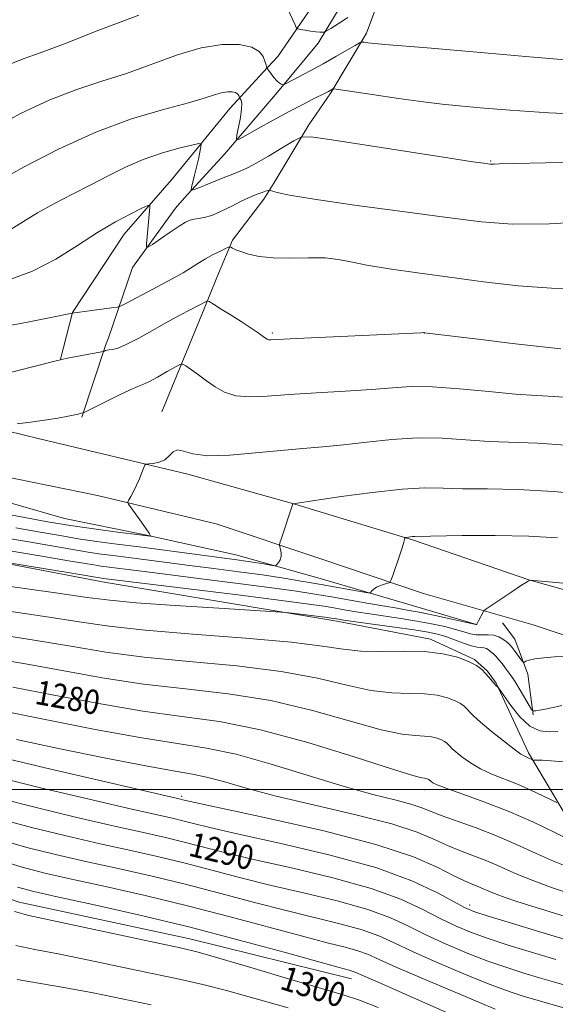
# Model space of a CAD drawing. Extents: x 2084800 to 2087700, y 332300 to 335200.
# Drawn here: x 2086117 to 2086293, y 332929 to 333253 of the extents above; entities that cross this region are included whole.
import ezdxf

# ---------------------------------------------------------------- set-up
doc = ezdxf.new("R2010")
doc.units = 0
doc.header["$MEASUREMENT"] = 0
for name, color, linetype, lineweight in [('32000', 7, 'Continuous', 0), ('DTM HARD BREAKLINE', 7, 'Continuous', 0), ('DTM SPOT ELEVATION', 2, 'Continuous', 13), ('INDEX CONTOUR', 41, 'Continuous', 13), ('INDEX CONTOUR LABEL', 244, 'Continuous', 0), ('INTERMEDIATE CONTOUR', 44, 'Continuous', 0)]:
    doc.layers.add(name, color=color, linetype=linetype, lineweight=lineweight)
doc.styles.add('Style-ITALICS', font='ITALICS.shx')

msp = doc.modelspace()

# ---------------------------------------------------------------- linework, layer by layer
at = {"layer": '32000', "flags": 128}
msp.add_lwpolyline([(2085000, 333000), (2087500, 333000)], dxfattribs=at)
at = {"layer": 'DTM HARD BREAKLINE'}
for points in [[(2086126.259, 333440.026, 1225.025), (2086157.208, 333426.471, 1227.016), (2086182.168, 333417.76, 1228.931), (2086212.576, 333407.479, 1230.801), (2086226.274, 333399.069, 1232.397), (2086235.471, 333388.212, 1233.613), (2086237.321, 333380.074, 1234.601), (2086237.903, 333374.116, 1235.057), (2086238.201, 333362.978, 1237.17), (2086244.479, 333339.404, 1238.462), (2086245.344, 333322.502, 1239.647), (2086245.272, 333302.888, 1240.894), (2086244.53, 333288.134, 1243.022), (2086240.192, 333273.556, 1244.846), (2086230.944, 333248.573, 1247.627), (2086219.206, 333228.904, 1250.181), (2086211.96, 333218.352, 1251.655), (2086200.465, 333199.212, 1253.616), (2086197.144, 333193.936, 1254.528), (2086186.828, 333180.47, 1255.775), (2086181.733, 333168.216, 1257.097), (2086177.584, 333157.939, 1258.328), (2086163.641, 333124.058, 1261.505)], [(2086137.326, 333122.363, 1260.138), (2086145.161, 333145.868, 1257.807), (2086146.172, 333148.383, 1257.277), (2086154.058, 333171.575, 1254.371), (2086168.09, 333191.004, 1253.19), (2086171.063, 333194.424, 1252.282), (2086184.298, 333208.81, 1250.451), (2086201.688, 333229.145, 1248.271), (2086215.044, 333245.282, 1246.424), (2086226.385, 333264.207, 1244.214)], [(2086215.509, 333260.948, 1244.502), (2086201.782, 333240.825, 1247.241), (2086197.007, 333235.758, 1248.256), (2086186.003, 333223.793, 1250.708), (2086166.802, 333200.362, 1253.402), (2086151.255, 333182.447, 1254.734), (2086134.25, 333156.732, 1255.976), (2086130.329, 333141.366, 1257.989)], [(2086317.16, 333059.75, 1268.91), (2086284.29, 333068.9, 1267.99), (2086246.34, 333081.96, 1266.15), (2086207.34, 333093.73, 1264.03), (2086172.25, 333103.64, 1262.46), (2086123.42, 333115.26, 1260.86), (2086091.13, 333123.08, 1259.12), (2086058.72, 333126.76, 1258.03), (2086027.65, 333128.03, 1256.65), (2085997.92, 333124.27, 1255.93), (2085968.94, 333116.77, 1255.42), (2085928.8, 333103.6, 1254.46), (2085885.24, 333085.96, 1253.77), (2085843.59, 333071.19, 1252.64), (2085802.95, 333053.65, 1250.9), (2085769.78, 333034.67, 1248.31), (2085741.17, 333016.08, 1246.24)], [(2086451.25, 333016.3, 1266.41), (2086431.34, 333015.53, 1267.25), (2086407.01, 333018.12, 1267.42), (2086377.37, 333025.59, 1267.77), (2086343.31, 333036.93, 1268.62), (2086309.41, 333046.18, 1269.65), (2086285.68, 333054.13, 1269.11), (2086249.69, 333064.38, 1266.65), (2086215.57, 333075.89, 1264.62), (2086181.51, 333087.35, 1263.04), (2086142.46, 333096.58, 1261.65), (2086104.87, 333104.24, 1259.8), (2086075.84, 333108.99, 1257.77), (2086046.05, 333112.81, 1257.01), (2086024.16, 333114.75, 1256.53), (2086009.35, 333112.55, 1255.76)], [(2086267.03, 333054.23, 1267.99), (2086244.45, 333060.87, 1266.83), (2086215.67, 333069.32, 1264.9), (2086187.97, 333077.11, 1263.2), (2086157.65, 333083.75, 1261.9), (2086131.61, 333089.06, 1260.81), (2086101.05, 333097.78, 1259.34), (2086066.8, 333105.32, 1257.97), (2086038.92, 333108.67, 1256.9), (2086019.31, 333108.7, 1255.85), (2086000.81, 333107.39, 1255.38), (2085974.11, 333100.25, 1254.75), (2085947.6, 333091.59, 1254.37), (2085927.21, 333079.95, 1254.05), (2085900.99, 333069.9, 1253.51), (2085877.7, 333062.19, 1253.14), (2085854.97, 333057.97, 1252.51)], [(2085746.64, 332964.36, 1255.84), (2085772.67, 332988.93, 1257.91), (2085788.37, 333004.36, 1259.39), (2085820.34, 333027.5, 1260.87), (2085858.8, 333044.92, 1262.65), (2085872.46, 333047.33, 1262.65), (2085893.55, 333050.77, 1263.83), (2085948.7, 333071.84, 1265.31), (2085989.05, 333085.44, 1268.26), (2086028.98, 333089.33, 1269.45), (2086059.96, 333084.3, 1269.45), (2086144.68, 333068.11, 1270.63), (2086221.13, 333055.35, 1272.4), (2086251.92, 333049.35, 1273.59), (2086266.45, 333042.72, 1273.88), (2086270.65, 333038.84, 1273.88), (2086273.58, 333034.98, 1273.88), (2086284.14, 333012.1, 1275.66), (2086303, 332980.38, 1280.09), (2086312.42, 332962.32, 1283.64), (2086319.59, 332940.45, 1288.96), (2086322.28, 332915, 1295.47)], [(2086285.64, 333024.59, 1272.16), (2086283.9, 333037.89, 1270.4), (2086279.7, 333049.36, 1269.19), (2086275.64, 333054.74, 1268.49)], [(2085921.6, 332930.22, 1306.11), (2085926.31, 332963.67, 1304.04), (2085930.99, 332979.65, 1299.9), (2085949.79, 332992.73, 1299.31), (2085954.45, 332994.37, 1299.31), (2086001.44, 333000.21, 1299.31), (2086037.14, 332991.87, 1300.5), (2086076.74, 332976.78, 1299.9), (2086116.78, 332962.95, 1299.31), (2086172.84, 332950.9, 1299.31), (2086226.01, 332937.77, 1298.72)]]:
    msp.add_polyline3d(points, dxfattribs=at)
at = {"layer": 'DTM SPOT ELEVATION'}
for p in [(2086271.68, 333206.52, 1251.89), (2086200, 333150, 1257.76), (2086250, 333150, 1258.01), (2086250, 333000, 1280.53), (2086170.14, 332997.75, 1285.7), (2086264.85, 332962.09, 1287.5)]:
    msp.add_point(p, dxfattribs=at)
at = {"layer": 'INDEX CONTOUR'}
for points in [[(2086305.904, 333221.636, 1250), (2086290.887, 333222.296, 1250), (2086278.173, 333223.181, 1250), (2086268.3, 333224.012, 1250), (2086261.381, 333224.607, 1250), (2086255.828, 333225.148, 1250), (2086249.625, 333225.91, 1250), (2086241.449, 333227.065, 1250), (2086232.742, 333228.361, 1250), (2086221.69, 333230.041, 1250), (2086220.194, 333230.236, 1250), (2086219.866, 333230.197, 1250), (2086218.934, 333229.666, 1250), (2086218.441, 333229.402, 1250), (2086217.578, 333228.958, 1250), (2086213.505, 333226.905, 1250), (2086210, 333225.105, 1250), (2086205.531, 333222.744, 1250), (2086200.291, 333219.896, 1250), (2086195.131, 333217.046, 1250), (2086191.069, 333214.786, 1250), (2086188.852, 333213.617, 1250), (2086188.145, 333213.691, 1250), (2086188.34, 333215.072, 1250), (2086188.891, 333217.672, 1250), (2086189.489, 333220.799, 1250), (2086189.886, 333223.609, 1250), (2086189.909, 333225.454, 1250), (2086189.683, 333226.456, 1250), (2086189.41, 333226.931, 1250), (2086189.245, 333227.167, 1250), (2086189.159, 333227.336, 1250), (2086189.079, 333227.586, 1250), (2086188.924, 333228.013, 1250), (2086188.575, 333228.525, 1250), (2086187.905, 333228.981, 1250), (2086186.818, 333229.255, 1250), (2086185.347, 333229.278, 1250), (2086183.551, 333228.995, 1250), (2086181.329, 333228.348, 1250), (2086177.922, 333227.265, 1250), (2086172.406, 333225.67, 1250), (2086164.154, 333223.45, 1250), (2086153.71, 333220.334, 1250), (2086141.915, 333216.01, 1250), (2086129.712, 333210.429, 1250), (2086118.461, 333204.578, 1250), (2086104.215, 333196.715, 1250)], [(2086298.733, 333128.717, 1260), (2086292.544, 333129.177, 1260), (2086286.743, 333129.471, 1260), (2086279.912, 333129.93, 1260), (2086271.136, 333130.763, 1260), (2086261.514, 333131.698, 1260), (2086252.651, 333132.342, 1260), (2086245.63, 333132.41, 1260), (2086239.441, 333132.04, 1260), (2086232.553, 333131.477, 1260), (2086223.923, 333130.918, 1260), (2086214.451, 333130.376, 1260), (2086205.527, 333129.815, 1260), (2086198.246, 333129.262, 1260), (2086192.526, 333128.989, 1260), (2086187.995, 333129.333, 1260), (2086184.299, 333130.515, 1260), (2086181.164, 333132.296, 1260), (2086178.338, 333134.324, 1260), (2086175.659, 333136.276, 1260), (2086171.58, 333139.171, 1260), (2086170.562, 333139.785, 1260), (2086169.662, 333139.708, 1260), (2086168.109, 333138.876, 1260), (2086165.409, 333137.326, 1260), (2086162.187, 333135.511, 1260), (2086159.343, 333133.985, 1260), (2086157.452, 333133.107, 1260), (2086155.785, 333132.445, 1260), (2086153.282, 333131.368, 1260), (2086149.282, 333129.467, 1260), (2086144.7, 333127.21, 1260), (2086137.858, 333123.803, 1260), (2086137.638, 333123.726, 1260), (2086137.132, 333123.616, 1260), (2086136.153, 333123.334, 1260), (2086135.022, 333123.064, 1260), (2086132.88, 333122.647, 1260), (2086129.444, 333122.06, 1260), (2086125.118, 333121.38, 1260), (2086120.479, 333120.707, 1260), (2086116.071, 333120.128, 1260)], [(2086296.187, 333043.738, 1270), (2086292.712, 333043.586, 1270), (2086289.193, 333043.286, 1270), (2086286.251, 333042.907, 1270), (2086284.35, 333042.513, 1270), (2086283.321, 333042.157, 1270), (2086282.835, 333041.889, 1270), (2086282.58, 333041.78, 1270), (2086282.308, 333041.979, 1270), (2086281.782, 333042.659, 1270), (2086279.748, 333045.369, 1270), (2086278.746, 333046.678, 1270), (2086278.053, 333047.525, 1270), (2086277.497, 333048.081, 1270), (2086276.808, 333048.628, 1270), (2086275.772, 333049.363, 1270), (2086274.399, 333050.126, 1270), (2086272.751, 333050.668, 1270), (2086270.901, 333050.827, 1270), (2086268.948, 333050.792, 1270), (2086267, 333050.843, 1270), (2086265.088, 333051.193, 1270), (2086262.938, 333051.813, 1270), (2086260.202, 333052.614, 1270), (2086256.62, 333053.511, 1270), (2086252.298, 333054.44, 1270), (2086247.433, 333055.346, 1270), (2086242.238, 333056.184, 1270), (2086232.008, 333057.7, 1270), (2086227.522, 333058.412, 1270), (2086223.587, 333059.077, 1270), (2086220.198, 333059.673, 1270), (2086216.97, 333060.22, 1270), (2086211.985, 333060.947, 1270), (2086202.941, 333062.133, 1270), (2086188.656, 333063.924, 1270), (2086144.448, 333069.386, 1270), (2086143.871, 333069.47, 1270), (2086135.38, 333070.878, 1270), (2086101.327, 333076.44, 1270)], [(2086298.358, 332983.148, 1280), (2086292.853, 332985.87, 1280), (2086285.536, 332989.343, 1280), (2086277.434, 332992.903, 1280), (2086269.526, 332995.991, 1280), (2086262.576, 332998.469, 1280), (2086257.302, 333000.304, 1280), (2086254.176, 333001.5, 1280), (2086252.703, 333002.204, 1280), (2086252.146, 333002.594, 1280), (2086251.524, 333003.199, 1280), (2086251.381, 333003.304, 1280), (2086251.173, 333003.414, 1280), (2086250.877, 333003.526, 1280), (2086250.487, 333003.622, 1280), (2086250.003, 333003.681, 1280), (2086249.094, 333003.807, 1280), (2086246.117, 333004.596, 1280), (2086239.102, 333006.773, 1280), (2086226.89, 333010.717, 1280), (2086211.584, 333015.443, 1280), (2086196.1, 333019.619, 1280), (2086182.599, 333022.296, 1280), (2086170.221, 333024.039, 1280), (2086157.353, 333025.789, 1280), (2086142.935, 333028.235, 1280), (2086128.126, 333031.042, 1280), (2086114.641, 333033.619, 1280)], [(2086293.098, 332944.117, 1290), (2086285.441, 332946.398, 1290), (2086277.785, 332948.762, 1290), (2086270.854, 332951.029, 1290), (2086265.126, 332953.099, 1290), (2086260.134, 332955.195, 1290), (2086255.163, 332957.622, 1290), (2086249.475, 332960.593, 1290), (2086242.208, 332963.964, 1290), (2086232.472, 332967.503, 1290), (2086219.906, 332970.986, 1290), (2086206.258, 332974.228, 1290), (2086193.813, 332977.052, 1290), (2086184.271, 332979.339, 1290), (2086170.974, 332982.748, 1290), (2086164.893, 332984.204, 1290), (2086157.659, 332985.846, 1290), (2086148.131, 332987.994, 1290), (2086135.753, 332990.839, 1290), (2086122.298, 332994.05, 1290), (2086110.123, 332997.164, 1290)], [(2086234.788, 332928.405, 1300), (2086228.567, 332930.836, 1300), (2086223.256, 332932.554, 1300), (2086216.077, 332934.64, 1300), (2086205.244, 332937.836, 1300), (2086192.945, 332941.495, 1300), (2086182.361, 332944.627, 1300), (2086175.571, 332946.556, 1300), (2086170.259, 332947.859, 1300), (2086163.005, 332949.43, 1300), (2086138.357, 332954.702, 1300), (2086119.959, 332958.603, 1300), (2086115.238, 332959.906, 1300)]]:
    msp.add_polyline3d(points, dxfattribs=at)
at = {"layer": 'INTERMEDIATE CONTOUR'}
for points in [[(2086224.796, 333253.701, 1246), (2086221.616, 333251.635, 1246), (2086219.145, 333250.098, 1246), (2086217.777, 333249.263, 1246), (2086217.189, 333248.948, 1246), (2086216.874, 333248.884, 1246), (2086216.395, 333248.854, 1246), (2086215.574, 333248.864, 1246), (2086214.301, 333248.968, 1246), (2086212.559, 333249.2, 1246), (2086210.705, 333249.489, 1246), (2086209.192, 333249.742, 1246), (2086208.33, 333249.939, 1246), (2086207.841, 333250.386, 1246), (2086207.312, 333251.464, 1246), (2086203.486, 333259.827, 1246)], [(2086156.14, 333254.408, 1246), (2086142.935, 333249.457, 1246), (2086131.653, 333244.977, 1246), (2086123.686, 333242.01, 1246), (2086118.126, 333240.067, 1246), (2086113.494, 333238.274, 1246)], [(2086306.693, 333238.919, 1248), (2086284.478, 333240.802, 1248), (2086264.724, 333242.523, 1248), (2086250.877, 333243.687, 1248), (2086236.926, 333244.802, 1248), (2086233.498, 333245.131, 1248), (2086231.339, 333245.388, 1248), (2086230.109, 333245.566, 1248), (2086229.414, 333245.617, 1248), (2086228.648, 333245.336, 1248), (2086227.157, 333244.486, 1248), (2086224.464, 333242.913, 1248), (2086220.825, 333240.816, 1248), (2086216.672, 333238.477, 1248), (2086212.456, 333236.174, 1248), (2086208.673, 333234.155, 1248), (2086204.285, 333231.858, 1248), (2086203.633, 333231.59, 1248), (2086203.325, 333231.63, 1248), (2086202.897, 333231.808, 1248), (2086202.268, 333232.19, 1248), (2086201.452, 333232.904, 1248), (2086200.49, 333233.996, 1248), (2086199.542, 333235.217, 1248), (2086198.381, 333236.808, 1248), (2086198.207, 333237.083, 1248), (2086198.123, 333237.298, 1248), (2086197.789, 333238.32, 1248), (2086197.462, 333239.372, 1248), (2086196.904, 333240.856, 1248), (2086195.663, 333242.487, 1248), (2086193.197, 333243.905, 1248), (2086189.099, 333244.764, 1248), (2086183.49, 333244.781, 1248), (2086176.624, 333243.688, 1248), (2086168.793, 333241.374, 1248), (2086152.03, 333235.324, 1248), (2086143.888, 333232.712, 1248), (2086135.667, 333230.058, 1248), (2086126.857, 333226.664, 1248), (2086117.21, 333222.088, 1248), (2086107.516, 333216.922, 1248)], [(2086307.48, 333206.179, 1252), (2086289.802, 333205.942, 1252), (2086279.28, 333205.702, 1252), (2086274.539, 333205.546, 1252), (2086272.907, 333205.463, 1252), (2086272.107, 333205.444, 1252), (2086271.48, 333205.483, 1252), (2086270.76, 333205.573, 1252), (2086269.423, 333205.76, 1252), (2086265.885, 333206.287, 1252), (2086258.299, 333207.451, 1252), (2086219.472, 333213.496, 1252), (2086212.653, 333214.477, 1252), (2086209.415, 333214.393, 1252), (2086206.983, 333213.173, 1252), (2086203.244, 333210.885, 1252), (2086198.736, 333208.159, 1252), (2086194.66, 333205.766, 1252), (2086191.845, 333204.25, 1252), (2086189.636, 333203.263, 1252), (2086187.004, 333202.231, 1252), (2086183.275, 333200.751, 1252), (2086175.781, 333197.725, 1252), (2086173.908, 333197.009, 1252), (2086173.3, 333197.062, 1252), (2086173.437, 333197.929, 1252), (2086173.87, 333199.603, 1252), (2086174.439, 333201.867, 1252), (2086175.059, 333204.45, 1252), (2086175.648, 333207.073, 1252), (2086176.513, 333211.192, 1252), (2086176.588, 333212.122, 1252), (2086175.801, 333212.268, 1252), (2086173.472, 333211.755, 1252), (2086169.189, 333210.69, 1252), (2086163.576, 333209.113, 1252), (2086157.514, 333207.044, 1252), (2086151.695, 333204.527, 1252), (2086146.045, 333201.687, 1252), (2086140.297, 333198.665, 1252), (2086134.298, 333195.591, 1252), (2086128.331, 333192.516, 1252), (2086122.798, 333189.473, 1252), (2086113.556, 333183.822, 1252)], [(2086307.67, 333186.856, 1254), (2086291.079, 333185.881, 1254), (2086278.782, 333185.762, 1254), (2086268.676, 333186.482, 1254), (2086257.394, 333187.913, 1254), (2086242.715, 333189.884, 1254), (2086226.997, 333192.032, 1254), (2086213.741, 333193.945, 1254), (2086205.571, 333195.305, 1254), (2086201.59, 333196.159, 1254), (2086200.021, 333196.644, 1254), (2086199.327, 333196.882, 1254), (2086198.925, 333196.922, 1254), (2086198.469, 333196.802, 1254), (2086197.689, 333196.555, 1254), (2086196.61, 333196.198, 1254), (2086195.333, 333195.748, 1254), (2086193.9, 333195.196, 1254), (2086192.115, 333194.419, 1254), (2086189.725, 333193.271, 1254), (2086186.611, 333191.697, 1254), (2086183.198, 333190.024, 1254), (2086180.04, 333188.666, 1254), (2086177.572, 333187.927, 1254), (2086175.715, 333187.619, 1254), (2086174.264, 333187.442, 1254), (2086172.979, 333187.107, 1254), (2086171.479, 333186.39, 1254), (2086169.349, 333185.083, 1254), (2086166.38, 333183.111, 1254), (2086163.174, 333180.926, 1254), (2086160.54, 333179.112, 1254), (2086159.086, 333178.158, 1254), (2086158.582, 333178.168, 1254), (2086158.598, 333179.151, 1254), (2086159.728, 333191.352, 1254), (2086159.692, 333191.983, 1254), (2086159.002, 333191.888, 1254), (2086157.065, 333190.985, 1254), (2086153.463, 333189.205, 1254), (2086148.462, 333186.548, 1254), (2086142.502, 333183.025, 1254), (2086135.942, 333178.756, 1254), (2086128.823, 333174.294, 1254), (2086121.106, 333170.301, 1254), (2086112.85, 333167.298, 1254)], [(2086301.787, 333164.677, 1256), (2086291.694, 333164.743, 1256), (2086280.779, 333165.55, 1256), (2086269.414, 333166.867, 1256), (2086258.176, 333168.378, 1256), (2086247.642, 333169.817, 1256), (2086238.389, 333171.134, 1256), (2086230.995, 333172.329, 1256), (2086225.725, 333173.381, 1256), (2086221.59, 333174.194, 1256), (2086217.29, 333174.648, 1256), (2086211.89, 333174.7, 1256), (2086205.917, 333174.602, 1256), (2086200.265, 333174.68, 1256), (2086195.657, 333175.169, 1256), (2086192.146, 333175.929, 1256), (2086189.615, 333176.73, 1256), (2086187.932, 333177.379, 1256), (2086186.912, 333177.851, 1256), (2086186.354, 333178.157, 1256), (2086186.028, 333178.294, 1256), (2086185.577, 333178.19, 1256), (2086184.618, 333177.756, 1256), (2086182.881, 333176.934, 1256), (2086180.577, 333175.785, 1256), (2086178.029, 333174.402, 1256), (2086175.507, 333172.878, 1256), (2086173.058, 333171.313, 1256), (2086170.672, 333169.808, 1256), (2086168.289, 333168.413, 1256), (2086165.672, 333166.986, 1256), (2086151.988, 333159.806, 1256), (2086150.24, 333158.927, 1256), (2086148.975, 333158.521, 1256), (2086147.109, 333158.242, 1256), (2086134.235, 333156.556, 1256), (2086127.757, 333155.228, 1256), (2086119.478, 333153.561, 1256), (2086108.802, 333151.577, 1256)], [(2086294.75, 333144.837, 1258), (2086288.742, 333145.468, 1258), (2086278.909, 333146.605, 1258), (2086267.62, 333147.953, 1258), (2086249.901, 333150.111, 1258), (2086249.777, 333150.114, 1258), (2086248.86, 333150.065, 1258), (2086246.34, 333149.941, 1258), (2086207.95, 333148.17, 1258), (2086199.472, 333147.761, 1258), (2086198.714, 333147.786, 1258), (2086198.279, 333147.94, 1258), (2086197.672, 333148.32, 1258), (2086194.953, 333150.237, 1258), (2086192.639, 333151.823, 1258), (2086189.746, 333153.739, 1258), (2086186.423, 333155.864, 1258), (2086183.191, 333157.889, 1258), (2086180.663, 333159.457, 1258), (2086179.255, 333160.306, 1258), (2086178.612, 333160.553, 1258), (2086178.18, 333160.409, 1258), (2086172.714, 333157.534, 1258), (2086169.837, 333155.985, 1258), (2086165.987, 333153.853, 1258), (2086161.137, 333151.121, 1258), (2086156.071, 333148.315, 1258), (2086151.757, 333146.097, 1258), (2086148.927, 333144.939, 1258), (2086147.303, 333144.565, 1258), (2086146.362, 333144.511, 1258), (2086145.668, 333144.401, 1258), (2086145.138, 333144.223, 1258), (2086144.781, 333144.057, 1258), (2086144.505, 333143.945, 1258), (2086143.824, 333143.796, 1258), (2086132.683, 333141.695, 1258), (2086130.8, 333141.323, 1258), (2086128.917, 333140.877, 1258), (2086103.428, 333134.364, 1258)], [(2086297.798, 333113.01, 1262), (2086287.267, 333113.782, 1262), (2086271.198, 333114.378, 1262), (2086263.616, 333114.89, 1262), (2086255.793, 333115.395, 1262), (2086247.671, 333115.522, 1262), (2086239.28, 333115.021, 1262), (2086231.012, 333114.135, 1262), (2086223.345, 333113.236, 1262), (2086216.536, 333112.591, 1262), (2086209.957, 333112.071, 1262), (2086202.758, 333111.446, 1262), (2086194.454, 333110.598, 1262), (2086186.026, 333109.864, 1262), (2086178.822, 333109.689, 1262), (2086173.846, 333110.32, 1262), (2086170.736, 333111.201, 1262), (2086168.785, 333111.571, 1262), (2086167.354, 333110.904, 1262), (2086166.066, 333109.605, 1262), (2086164.607, 333108.309, 1262), (2086162.787, 333107.513, 1262), (2086160.909, 333107.157, 1262), (2086159.398, 333107.042, 1262), (2086158.545, 333106.953, 1262), (2086158.113, 333106.62, 1262), (2086157.732, 333105.756, 1262), (2086157.108, 333104.18, 1262), (2086156.266, 333102.133, 1262), (2086155.305, 333099.96, 1262), (2086154.33, 333097.969, 1262), (2086153.455, 333096.325, 1262), (2086152.799, 333095.152, 1262), (2086152.489, 333094.458, 1262), (2086152.679, 333093.786, 1262), (2086153.534, 333092.558, 1262), (2086156.949, 333087.862, 1262), (2086158.541, 333085.626, 1262), (2086159.465, 333084.258, 1262), (2086159.846, 333083.612, 1262), (2086159.942, 333083.377, 1262), (2086159.955, 333083.282, 1262), (2086159.858, 333083.261, 1262), (2086157.236, 333083.592, 1262), (2086148.336, 333084.692, 1262), (2086141.282, 333085.619, 1262), (2086133.601, 333086.741, 1262), (2086126.032, 333088.004, 1262), (2086118.671, 333089.334, 1262), (2086111.458, 333090.652, 1262)], [(2086305.389, 333096.668, 1264), (2086292.412, 333097.952, 1264), (2086280.672, 333098.579, 1264), (2086270.633, 333098.755, 1264), (2086262.483, 333098.826, 1264), (2086256.097, 333099.017, 1264), (2086250.073, 333099.093, 1264), (2086242.69, 333098.701, 1264), (2086232.931, 333097.63, 1264), (2086222.585, 333096.23, 1264), (2086206.7, 333093.921, 1264), (2086206.668, 333093.901, 1264), (2086202.93, 333082.578, 1264), (2086202.428, 333081.012, 1264), (2086202.296, 333080.272, 1264), (2086202.424, 333079.726, 1264), (2086202.684, 333078.876, 1264), (2086202.9, 333077.768, 1264), (2086202.881, 333076.587, 1264), (2086202.508, 333075.497, 1264), (2086201.944, 333074.59, 1264), (2086201.424, 333073.941, 1264), (2086201.067, 333073.602, 1264), (2086200.519, 333073.55, 1264), (2086199.313, 333073.741, 1264), (2086197.136, 333074.118, 1264), (2086194.304, 333074.596, 1264), (2086191.288, 333075.076, 1264), (2086188.336, 333075.503, 1264), (2086164.491, 333078.646, 1264), (2086156.214, 333079.724, 1264), (2086148.816, 333080.672, 1264), (2086142.236, 333081.539, 1264), (2086136.169, 333082.423, 1264), (2086130.224, 333083.414, 1264), (2086123.674, 333084.583, 1264), (2086115.7, 333085.993, 1264)], [(2086293.715, 333082.713, 1266), (2086284.239, 333083.3, 1266), (2086273.251, 333083.497, 1266), (2086262.391, 333083.425, 1266), (2086246.831, 333083.16, 1266), (2086246.076, 333083.127, 1266), (2086245.385, 333083.05, 1266), (2086244.052, 333082.863, 1266), (2086243.719, 333082.805, 1266), (2086243.585, 333082.725, 1266), (2086243.538, 333082.555, 1266), (2086243.456, 333082.173, 1266), (2086243.195, 333081.246, 1266), (2086242.606, 333079.386, 1266), (2086241.62, 333076.428, 1266), (2086239.525, 333070.282, 1266), (2086238.958, 333068.713, 1266), (2086238.538, 333068.071, 1266), (2086237.905, 333067.806, 1266), (2086236.812, 333067.468, 1266), (2086235.472, 333066.997, 1266), (2086234.209, 333066.436, 1266), (2086233.282, 333065.832, 1266), (2086232.681, 333065.269, 1266), (2086232.328, 333064.838, 1266), (2086232.052, 333064.62, 1266), (2086231.312, 333064.653, 1266), (2086229.473, 333064.965, 1266), (2086216.002, 333067.346, 1266), (2086210.147, 333068.365, 1266), (2086203.787, 333069.419, 1266), (2086196.729, 333070.49, 1266), (2086188.904, 333071.562, 1266), (2086180.72, 333072.615, 1266), (2086172.708, 333073.628, 1266), (2086165.312, 333074.58, 1266), (2086152.735, 333076.221, 1266), (2086147.568, 333076.882, 1266), (2086142.973, 333077.488, 1266), (2086138.736, 333078.105, 1266), (2086134.419, 333078.825, 1266), (2086128.677, 333079.831, 1266), (2086119.942, 333081.333, 1266), (2086107.409, 333083.422, 1266)], [(2086298.958, 333067.525, 1268), (2086290.877, 333068.286, 1268), (2086284.59, 333068.795, 1268), (2086284.426, 333068.727, 1268), (2086283.698, 333068.286, 1268), (2086281.883, 333067.105, 1268), (2086278.723, 333064.999, 1268), (2086270.17, 333059.241, 1268), (2086269.497, 333058.745, 1268), (2086269.322, 333058.514, 1268), (2086267.773, 333055.403, 1268), (2086267.428, 333054.746, 1268), (2086267.212, 333054.381, 1268), (2086267.102, 333054.241, 1268), (2086267.054, 333054.217, 1268), (2086266.897, 333054.245, 1268), (2086258.961, 333055.979, 1268), (2086253.443, 333057.165, 1268), (2086248.254, 333058.239, 1268), (2086244.328, 333058.984, 1268), (2086240.946, 333059.557, 1268), (2086236.979, 333060.211, 1268), (2086231.637, 333061.127, 1268), (2086219.422, 333063.275, 1268), (2086213.949, 333064.223, 1268), (2086207.934, 333065.174, 1268), (2086199.836, 333066.312, 1268), (2086188.78, 333067.743, 1268), (2086176.563, 333069.272, 1268), (2086165.645, 333070.627, 1268), (2086157.894, 333071.602, 1268), (2086143.71, 333073.437, 1268), (2086141.304, 333073.788, 1268), (2086138.613, 333074.236, 1268), (2086133.68, 333075.081, 1268), (2086124.183, 333076.673, 1268), (2086108.96, 333079.184, 1268)], [(2086295.09, 333027.636, 1272), (2086292.263, 333026.975, 1272), (2086289.636, 333026.398, 1272), (2086287.764, 333026.048, 1272), (2086286.601, 333025.887, 1272), (2086285.947, 333025.831, 1272), (2086285.581, 333025.875, 1272), (2086285.187, 333026.331, 1272), (2086284.427, 333027.591, 1272), (2086281.471, 333032.591, 1272), (2086279.985, 333035.056, 1272), (2086278.939, 333036.719, 1272), (2086278.18, 333037.826, 1272), (2086276.53, 333040.035, 1272), (2086275.491, 333041.38, 1272), (2086274.447, 333042.656, 1272), (2086273.492, 333043.708, 1272), (2086272.627, 333044.553, 1272), (2086271.83, 333045.249, 1272), (2086271.074, 333045.84, 1272), (2086270.314, 333046.296, 1272), (2086269.503, 333046.571, 1272), (2086267.272, 333046.794, 1272), (2086265.401, 333047.204, 1272), (2086262.821, 333048.062, 1272), (2086259.856, 333049.169, 1272), (2086256.94, 333050.233, 1272), (2086254.279, 333051.042, 1272), (2086251.152, 333051.716, 1272), (2086246.611, 333052.453, 1272), (2086240.148, 333053.385, 1272), (2086223.408, 333055.697, 1272), (2086221.691, 333055.951, 1272), (2086220.405, 333056.166, 1272), (2086219.351, 333056.314, 1272), (2086217.241, 333056.586, 1272), (2086206.492, 333057.911, 1272), (2086204.284, 333058.159, 1272), (2086201.143, 333058.394, 1272), (2086182.398, 333059.553, 1272), (2086168.04, 333060.479, 1272), (2086155.242, 333061.389, 1272), (2086146.575, 333062.18, 1272), (2086139.138, 333063.135, 1272), (2086128.663, 333064.633, 1272), (2086112.358, 333066.905, 1272)], [(2086293.814, 333019.053, 1274), (2086290.914, 333018.934, 1274), (2086287.85, 333019.291, 1274), (2086284.629, 333020.818, 1274), (2086281.331, 333023.895, 1274), (2086278.325, 333027.642, 1274), (2086276.051, 333030.869, 1274), (2086274.806, 333032.682, 1274), (2086274.301, 333033.387, 1274), (2086274.102, 333033.589, 1274), (2086273.846, 333033.804, 1274), (2086273.441, 333034.194, 1274), (2086272.865, 333034.829, 1274), (2086271.164, 333036.894, 1274), (2086270.07, 333038.142, 1274), (2086268.778, 333039.414, 1274), (2086267.015, 333040.713, 1274), (2086264.449, 333042.062, 1274), (2086260.8, 333043.438, 1274), (2086256, 333044.624, 1274), (2086250.032, 333045.357, 1274), (2086243.03, 333045.493, 1274), (2086235.728, 333045.37, 1274), (2086229.008, 333045.447, 1274), (2086223.198, 333046.072, 1274), (2086216.408, 333047.136, 1274), (2086206.195, 333048.42, 1274), (2086191.134, 333049.738, 1274), (2086173.884, 333051.048, 1274), (2086158.121, 333052.345, 1274), (2086146.361, 333053.651, 1274), (2086136.472, 333055.106, 1274), (2086125.157, 333056.88, 1274), (2086093.249, 333061.555, 1274)], [(2086295.587, 333009.091, 1276), (2086291.587, 333009.41, 1276), (2086288.801, 333009.59, 1276), (2086287.128, 333009.656, 1276), (2086285.763, 333009.672, 1276), (2086285.512, 333009.715, 1276), (2086285.255, 333009.832, 1276), (2086284.25, 333010.317, 1276), (2086282.899, 333010.915, 1276), (2086281.683, 333011.647, 1276), (2086279.446, 333013.252, 1276), (2086275.925, 333015.977, 1276), (2086271.885, 333019.22, 1276), (2086268.346, 333022.171, 1276), (2086266.069, 333024.214, 1276), (2086264.774, 333025.521, 1276), (2086263.923, 333026.46, 1276), (2086263.027, 333027.343, 1276), (2086261.804, 333028.243, 1276), (2086260.024, 333029.179, 1276), (2086257.492, 333030.134, 1276), (2086254.162, 333030.957, 1276), (2086250.022, 333031.465, 1276), (2086245.051, 333031.597, 1276), (2086239.191, 333031.779, 1276), (2086232.373, 333032.556, 1276), (2086224.429, 333034.287, 1276), (2086214.8, 333036.571, 1276), (2086202.83, 333038.819, 1276), (2086188.289, 333040.59, 1276), (2086172.663, 333042.045, 1276), (2086157.865, 333043.493, 1276), (2086145.219, 333045.179, 1276), (2086133.691, 333047.085, 1276), (2086121.652, 333049.126, 1276), (2086093.156, 333053.54, 1276)], [(2086293.494, 332995.684, 1278), (2086291.807, 332996.49, 1278), (2086288.838, 332997.957, 1278), (2086284.893, 332999.829, 1278), (2086280.525, 333001.749, 1278), (2086272.129, 333005.058, 1278), (2086268.374, 333006.778, 1278), (2086265.051, 333008.738, 1278), (2086262.294, 333010.711, 1278), (2086260.246, 333012.383, 1278), (2086258.974, 333013.523, 1278), (2086258.251, 333014.253, 1278), (2086257.776, 333014.778, 1278), (2086257.275, 333015.271, 1278), (2086256.592, 333015.773, 1278), (2086255.598, 333016.296, 1278), (2086254.185, 333016.83, 1278), (2086252.325, 333017.289, 1278), (2086250.012, 333017.573, 1278), (2086247.073, 333017.702, 1278), (2086242.654, 333018.187, 1278), (2086235.737, 333019.664, 1278), (2086213.193, 333026.007, 1278), (2086199.465, 333029.219, 1278), (2086185.444, 333031.443, 1278), (2086171.442, 333033.042, 1278), (2086157.609, 333034.641, 1278), (2086144.077, 333036.707, 1278), (2086130.908, 333039.063, 1278), (2086118.147, 333041.373, 1278), (2086093.062, 333045.524, 1278)], [(2086297.822, 332974.259, 1282), (2086292.424, 332976.441, 1282), (2086286.486, 332979.096, 1282), (2086280.17, 332981.984, 1282), (2086273.59, 332984.826, 1282), (2086266.949, 332987.379, 1282), (2086255.733, 332991.385, 1282), (2086249.073, 332994.03, 1282), (2086245.444, 332995.208, 1282), (2086240.226, 332996.566, 1282), (2086233.023, 332998.401, 1282), (2086223.593, 333001.031, 1282), (2086199.624, 333008.381, 1282), (2086188.08, 333011.581, 1282), (2086178.374, 333013.612, 1282), (2086168.828, 333015.093, 1282), (2086157.097, 333016.937, 1282), (2086141.793, 333019.764, 1282), (2086125.344, 333023.02, 1282), (2086111.135, 333025.866, 1282)], [(2086298.619, 332965.46, 1284), (2086291.739, 332967.852, 1284), (2086285.002, 332970.348, 1284), (2086279.391, 332972.653, 1284), (2086274.695, 332974.718, 1284), (2086270.412, 332976.558, 1284), (2086266.132, 332978.215, 1284), (2086261.833, 332979.833, 1284), (2086257.591, 332981.584, 1284), (2086253.233, 332983.617, 1284), (2086247.591, 332985.978, 1284), (2086239.248, 332988.689, 1284), (2086227.432, 332991.725, 1284), (2086213.958, 332994.872, 1284), (2086201.28, 332997.867, 1284), (2086191.329, 333000.475, 1284), (2086183.93, 333002.583, 1284), (2086178.383, 333004.104, 1284), (2086173.73, 333005.078, 1284), (2086167.99, 333006.04, 1284), (2086158.925, 333007.652, 1284), (2086145.28, 333010.329, 1284), (2086129.724, 333013.516, 1284), (2086115.904, 333016.411, 1284)], [(2086297.673, 332957.848, 1286), (2086291.267, 332959.795, 1286), (2086285.261, 332961.655, 1286), (2086280.352, 332963.222, 1286), (2086276.502, 332964.519, 1286), (2086273.487, 332965.629, 1286), (2086271.082, 332966.617, 1286), (2086269.069, 332967.502, 1286), (2086267.234, 332968.29, 1286), (2086265.314, 332969.05, 1286), (2086262.879, 332970.091, 1286), (2086259.449, 332971.784, 1286), (2086254.387, 332974.408, 1286), (2086246.402, 332977.864, 1286), (2086234.037, 332981.96, 1286), (2086216.84, 332986.422, 1286), (2086198.353, 332990.638, 1286), (2086183.116, 332993.913, 1286), (2086174.481, 332995.756, 1286), (2086171.041, 332996.506, 1286), (2086169.366, 332996.899, 1286), (2086142.821, 333003.035, 1286), (2086125.355, 333007.114, 1286), (2086110.079, 333010.757, 1286)], [(2086297.262, 332950.44, 1288), (2086287.892, 332953.234, 1288), (2086278.522, 332956.068, 1288), (2086270.917, 332958.403, 1288), (2086266.228, 332959.924, 1288), (2086263.137, 332961.212, 1288), (2086259.707, 332963.072, 1288), (2086254.222, 332966.093, 1288), (2086245.843, 332970.005, 1288), (2086233.954, 332974.323, 1288), (2086218.579, 332978.583, 1288), (2086202.331, 332982.418, 1288), (2086188.464, 332985.482, 1288), (2086179.376, 332987.548, 1288), (2086174.044, 332988.846, 1288), (2086170.586, 332989.726, 1288), (2086167.129, 332990.551, 1288), (2086152.859, 332993.806, 1288), (2086139.286, 332996.937, 1288), (2086123.827, 333000.581, 1288), (2086110.101, 333003.961, 1288)], [(2086302.139, 332933.985, 1292), (2086292.427, 332936.768, 1292), (2086287.734, 332938.132, 1292), (2086282.634, 332939.662, 1292), (2086277.004, 332941.468, 1292), (2086270.789, 332943.653, 1292), (2086264.025, 332946.273, 1292), (2086257.13, 332949.178, 1292), (2086250.62, 332952.173, 1292), (2086244.728, 332955.093, 1292), (2086238.573, 332957.923, 1292), (2086230.99, 332960.684, 1292), (2086221.229, 332963.389, 1292), (2086210.185, 332966.038, 1292), (2086199.16, 332968.622, 1292), (2086189.168, 332971.131, 1292), (2086180.05, 332973.527, 1292), (2086171.362, 332975.77, 1292), (2086162.656, 332977.856, 1292), (2086153.485, 332979.932, 1292), (2086143.403, 332982.183, 1292), (2086132.219, 332984.74, 1292), (2086120.77, 332987.516, 1292), (2086110.145, 332990.368, 1292)], [(2086320.11, 332921.205, 1294), (2086282.37, 332932.147, 1294), (2086279.827, 332932.926, 1294), (2086276.224, 332934.174, 1294), (2086270.725, 332936.279, 1294), (2086262.922, 332939.447, 1294), (2086254.126, 332943.162, 1294), (2086246.076, 332946.722, 1294), (2086239.981, 332949.592, 1294), (2086234.936, 332951.882, 1294), (2086229.508, 332953.864, 1294), (2086222.554, 332955.792, 1294), (2086204.508, 332960.192, 1294), (2086194.062, 332962.922, 1294), (2086183.053, 332965.868, 1294), (2086171.75, 332968.793, 1294), (2086160.42, 332971.508, 1294), (2086149.312, 332974.017, 1294), (2086138.676, 332976.371, 1294), (2086128.687, 332978.642, 1294), (2086119.242, 332980.984, 1294), (2086110.168, 332983.572, 1294)], [(2086273.206, 332927.823, 1296), (2086268.008, 332930.017, 1296), (2086259.522, 332933.585, 1296), (2086249.636, 332937.767, 1296), (2086240.862, 332941.553, 1296), (2086235.036, 332944.175, 1296), (2086231.276, 332945.851, 1296), (2086228.026, 332947.045, 1296), (2086223.879, 332948.195, 1296), (2086218.038, 332949.657, 1296), (2086209.856, 332951.762, 1296), (2086186.056, 332958.208, 1296), (2086172.138, 332961.815, 1296), (2086158.183, 332965.161, 1296), (2086145.139, 332968.103, 1296), (2086133.948, 332970.56, 1296), (2086125.153, 332972.542, 1296), (2086117.713, 332974.451, 1296), (2086110.19, 332976.776, 1296)], [(2086260.449, 332925.315, 1298), (2086251.124, 332929.513, 1298), (2086242.687, 332933.244, 1298), (2086236.528, 332935.929, 1298), (2086229.942, 332938.771, 1298), (2086227.403, 332939.909, 1298), (2086226.544, 332940.225, 1298), (2086225.204, 332940.598, 1298), (2086221.965, 332941.467, 1298), (2086215.204, 332943.332, 1298), (2086203.852, 332946.505, 1298), (2086189.058, 332950.549, 1298), (2086172.526, 332954.836, 1298), (2086155.947, 332958.813, 1298), (2086140.966, 332962.189, 1298), (2086129.221, 332964.748, 1298), (2086121.62, 332966.445, 1298), (2086116.185, 332967.918, 1298)], [(2086205.144, 332928.211, 1302), (2086194.629, 332931.249, 1302), (2086184.931, 332933.97, 1302), (2086177.076, 332935.977, 1302), (2086169.875, 332937.599, 1302), (2086151.065, 332941.57, 1302), (2086139.713, 332943.946, 1302), (2086129.527, 332945.986, 1302), (2086121.887, 332947.408, 1302), (2086115.681, 332948.727, 1302)], [(2086160.153, 332929.266, 1304), (2086150.57, 332931.259, 1304), (2086141.07, 332933.188, 1304), (2086132.058, 332934.867, 1304), (2086123.816, 332936.214, 1304), (2086116.125, 332937.549, 1304)]]:
    msp.add_polyline3d(points, dxfattribs=at)

# ---------------------------------------------------------------- texts
at = {"layer": 'INDEX CONTOUR LABEL', "style": 'Style-ITALICS', "width": 0.875}
for s, rotation, p in [('1280', 349.7, (2086121.588, 333028.219, 1280)), ('1290', 346.5, (2086172.066, 332978.338, 1290)), ('1300', 342.5, (2086202.09, 332934.602, 1300))]:
    msp.add_text(s, height=8, rotation=rotation, dxfattribs=at).set_placement(p)

doc.saveas('drawing.dxf')
